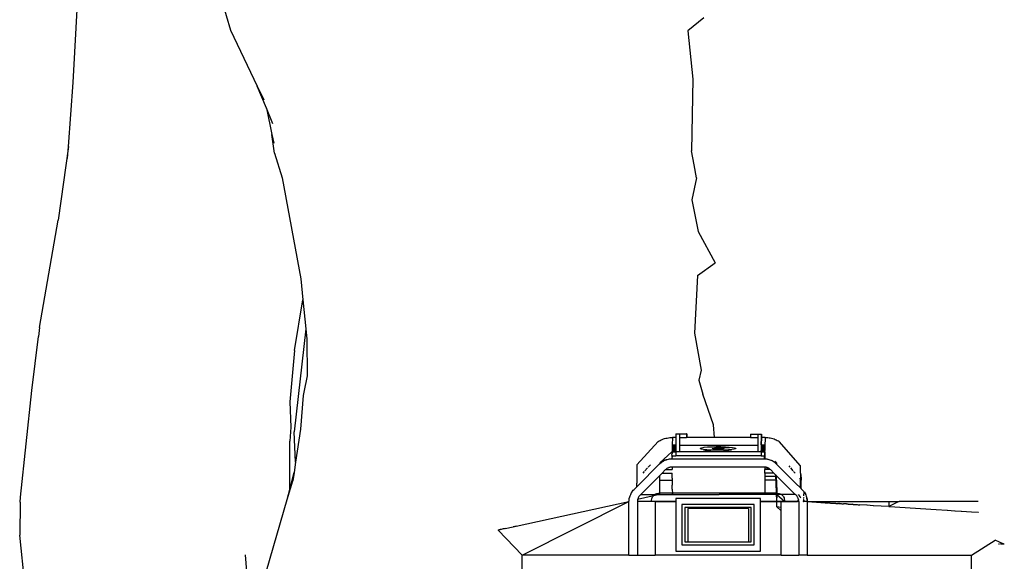
# Model space of a CAD drawing. Units: inches. Extents: x 145 to 512, y 103 to 278.
# Drawn here: x 435 to 447, y 158 to 165 of the extents above; entities that cross this region are included whole.
import ezdxf

# ---------------------------------------------------------------- set-up
doc = ezdxf.new("R2010")
doc.units = ezdxf.units.IN
doc.header["$MEASUREMENT"] = 0
doc.layers.add('Edges', color=7, linetype='Continuous')

# ---------------------------------------------------------------- blocks, each defined once
blk = doc.blocks.new('Photographic Studio With Camera fr')
at = {"layer": 'Edges'}
for p, q in [((-8.639, -3.066), (-8.584, -2.04)), ((-6.916, -2.121), (-6.816, -2.463)), ((-1.334, -2.319), (-1.521, -2.468)), ((-6.816, -2.463), (-6.507, -3.112)), ((-1.521, -2.468), (-1.461, -3.029)), ((-8.694, -3.807), (-8.639, -3.066)), ((-1.461, -3.029), (-1.479, -3.86)), ((-6.507, -3.112), (-6.432, -3.27)), ((-6.401, -3.366), (-6.507, -3.112)), ((-6.401, -3.366), (-6.336, -3.669)), ((-6.325, -3.548), (-6.401, -3.366)), ((-6.307, -3.888), (-6.336, -3.669)), ((-6.336, -3.669), (-6.314, -3.771)), ((-8.694, -3.807), (-8.814, -4.663)), ((-8.704, -3.946), (-8.694, -3.807)), ((-1.446, -4.023), (-1.479, -3.86)), ((-6.307, -3.888), (-6.219, -4.173)), ((-1.421, -4.172), (-1.446, -4.023)), ((-6.219, -4.173), (-6.004, -5.341)), ((-1.421, -4.172), (-1.474, -4.427)), ((-1.474, -4.427), (-1.4, -4.792)), ((-9.027, -5.907), (-8.814, -4.663)), ((-1.4, -4.792), (-1.202, -5.158)), ((-1.408, -5.303), (-1.202, -5.158)), ((-6.004, -5.341), (-5.979, -5.584)), ((-1.408, -5.303), (-1.442, -5.972)), ((-6.075, -6.171), (-5.979, -5.584)), ((-5.979, -5.584), (-5.944, -5.921)), ((-9.027, -5.907), (-9.041, -6.011)), ((-5.944, -5.921), (-6.079, -7.112)), ((-5.944, -5.921), (-5.931, -6.041)), ((-9.119, -6.633), (-9.041, -6.011)), ((-5.931, -6.041), (-5.928, -6.465)), ((-1.442, -5.972), (-1.366, -6.399)), ((-6.075, -6.171), (-6.128, -6.765)), ((-5.928, -6.465), (-5.968, -6.654)), ((-1.366, -6.399), (-1.392, -6.515)), ((-1.392, -6.515), (-1.348, -6.676)), ((-9.248, -7.87), (-9.119, -6.633)), ((-5.976, -6.691), (-6.007, -7.083)), ((-5.968, -6.654), (-5.976, -6.691)), ((-1.222, -7.034), (-1.348, -6.676)), ((-6.128, -6.765), (-6.116, -7.06)), ((-6.116, -7.06), (-6.128, -7.221)), ((-1.213, -7.179), (-1.222, -7.034)), ((-6.063, -7.465), (-6.079, -7.112)), ((-6.007, -7.083), (-6.063, -7.465)), ((-1.759, -7.185), (-1.744, -7.182)), ((-1.744, -7.182), (-1.729, -7.18)), ((-1.729, -7.18), (-1.698, -7.179)), ((-1.698, -7.179), (-1.701, -7.265)), ((-1.659, -7.179), (-1.698, -7.179)), ((-1.659, -7.138), (-1.659, -7.179)), ((-1.659, -7.138), (-1.618, -7.138)), ((-1.659, -7.179), (-1.659, -7.265)), ((-1.618, -7.138), (-1.618, -7.179)), ((-1.618, -7.138), (-1.535, -7.138)), ((-1.618, -7.179), (-1.615, -7.179)), ((-1.618, -7.179), (-1.618, -7.262)), ((-1.615, -7.179), (-1.615, -7.262)), ((-1.615, -7.179), (-1.535, -7.179)), ((-1.533, -7.138), (-1.535, -7.138)), ((-1.535, -7.138), (-1.535, -7.179)), ((-1.533, -7.179), (-1.535, -7.179)), ((-1.533, -7.138), (-1.533, -7.179)), ((-1.213, -7.179), (-1.533, -7.179)), ((-0.793, -7.179), (-1.213, -7.179)), ((-0.793, -7.139), (-0.793, -7.179)), ((-0.793, -7.139), (-0.711, -7.139)), ((-0.793, -7.179), (-0.793, -7.18)), ((-0.793, -7.18), (-0.711, -7.18)), ((-0.711, -7.139), (-0.711, -7.18)), ((-0.711, -7.139), (-0.669, -7.139)), ((-0.711, -7.18), (-0.711, -7.267)), ((-0.67, -7.266), (-0.667, -7.179)), ((-0.669, -7.179), (-0.67, -7.266)), ((-0.667, -7.139), (-0.669, -7.139)), ((-0.669, -7.139), (-0.669, -7.179)), ((-0.667, -7.179), (-0.669, -7.179)), ((-0.667, -7.179), (-0.667, -7.139)), ((-0.626, -7.179), (-0.667, -7.179)), ((-0.626, -7.179), (-0.595, -7.18)), ((-0.626, -7.179), (-0.626, -7.204)), ((-0.595, -7.18), (-0.58, -7.182)), ((-0.58, -7.182), (-0.565, -7.184)), ((-6.129, -7.781), (-6.128, -7.221)), ((-1.865, -7.226), (-2.112, -7.495)), ((-1.865, -7.226), (-1.854, -7.219)), ((-1.854, -7.219), (-1.842, -7.212)), ((-1.842, -7.212), (-1.829, -7.206)), ((-1.829, -7.206), (-1.816, -7.201)), ((-1.816, -7.201), (-1.803, -7.196)), ((-1.803, -7.196), (-1.789, -7.192)), ((-1.789, -7.192), (-1.774, -7.188)), ((-1.774, -7.188), (-1.759, -7.185)), ((-1.701, -7.265), (-1.701, -7.269)), ((-1.701, -7.265), (-1.699, -7.265)), ((-1.701, -7.269), (-1.701, -7.274)), ((-1.701, -7.269), (-1.699, -7.269)), ((-1.701, -7.274), (-1.701, -7.28)), ((-1.701, -7.274), (-1.699, -7.274)), ((-1.701, -7.28), (-1.701, -7.287)), ((-1.701, -7.28), (-1.699, -7.28)), ((-1.701, -7.287), (-1.701, -7.295)), ((-1.701, -7.287), (-1.699, -7.287)), ((-1.701, -7.295), (-1.701, -7.304)), ((-1.701, -7.295), (-1.699, -7.295)), ((-1.699, -7.265), (-1.699, -7.269)), ((-1.699, -7.269), (-1.697, -7.265)), ((-1.699, -7.265), (-1.697, -7.265)), ((-1.699, -7.269), (-1.699, -7.274)), ((-1.697, -7.274), (-1.699, -7.269)), ((-1.699, -7.269), (-1.694, -7.269)), ((-1.699, -7.274), (-1.697, -7.274)), ((-1.699, -7.28), (-1.699, -7.287)), ((-1.699, -7.287), (-1.697, -7.28)), ((-1.699, -7.28), (-1.697, -7.28)), ((-1.699, -7.287), (-1.699, -7.295)), ((-1.699, -7.287), (-1.694, -7.287)), ((-1.699, -7.295), (-1.699, -7.298)), ((-1.699, -7.295), (-1.693, -7.295)), ((-1.697, -7.265), (-1.694, -7.265)), ((-1.697, -7.274), (-1.694, -7.274)), ((-1.697, -7.28), (-1.694, -7.28)), ((-1.694, -7.265), (-1.694, -7.269)), ((-1.694, -7.265), (-1.659, -7.265)), ((-1.694, -7.269), (-1.694, -7.274)), ((-1.694, -7.269), (-1.659, -7.269)), ((-1.694, -7.274), (-1.659, -7.273)), ((-1.694, -7.28), (-1.694, -7.287)), ((-1.694, -7.28), (-1.659, -7.28)), ((-1.694, -7.287), (-1.693, -7.295)), ((-1.694, -7.287), (-1.659, -7.287)), ((-1.693, -7.295), (-1.693, -7.304)), ((-1.693, -7.295), (-1.66, -7.295)), ((-1.659, -7.287), (-1.66, -7.295)), ((-1.66, -7.295), (-1.66, -7.304)), ((-1.659, -7.265), (-1.659, -7.269)), ((-1.659, -7.269), (-1.659, -7.273)), ((-1.659, -7.273), (-1.659, -7.28)), ((-1.659, -7.28), (-1.659, -7.287)), ((-1.615, -7.262), (-1.618, -7.262)), ((-1.618, -7.262), (-1.618, -7.267)), ((-1.618, -7.267), (-1.615, -7.267)), ((-1.615, -7.267), (-1.618, -7.345)), ((-1.618, -7.267), (-1.618, -7.345)), ((-1.615, -7.262), (-1.615, -7.267)), ((-1.615, -7.267), (-0.711, -7.267)), ((-1.374, -7.302), (-1.359, -7.297)), ((-1.359, -7.297), (-1.33, -7.293)), ((-1.33, -7.293), (-1.291, -7.289)), ((-1.291, -7.289), (-1.244, -7.286)), ((-1.244, -7.286), (-1.191, -7.285)), ((-1.191, -7.285), (-1.137, -7.285)), ((-1.137, -7.285), (-1.086, -7.287)), ((-1.12, -7.296), (-1.118, -7.295)), ((-1.118, -7.297), (-1.12, -7.296)), ((-1.118, -7.295), (-1.114, -7.294)), ((-1.114, -7.298), (-1.118, -7.297)), ((-1.114, -7.294), (-1.108, -7.293)), ((-1.108, -7.293), (-1.099, -7.293)), ((-1.099, -7.293), (-1.089, -7.292)), ((-1.089, -7.292), (-1.079, -7.292)), ((-1.086, -7.287), (-1.04, -7.29)), ((-1.079, -7.292), (-1.068, -7.292)), ((-1.068, -7.292), (-1.058, -7.293)), ((-1.058, -7.293), (-1.05, -7.293)), ((-1.05, -7.293), (-1.043, -7.294)), ((-1.043, -7.294), (-1.039, -7.295)), ((-1.039, -7.297), (-1.043, -7.298)), ((-1.04, -7.29), (-1.003, -7.294)), ((-1.039, -7.295), (-1.037, -7.296)), ((-1.037, -7.296), (-1.039, -7.297)), ((-1.003, -7.294), (-0.978, -7.298)), ((-0.711, -7.267), (-0.711, -7.345)), ((-0.667, -7.267), (-0.67, -7.266)), ((-0.67, -7.266), (-0.67, -7.267)), ((-0.67, -7.267), (-0.667, -7.267)), ((-0.67, -7.267), (-0.67, -7.269)), ((-0.67, -7.269), (-0.67, -7.272)), ((-0.667, -7.269), (-0.67, -7.269)), ((-0.67, -7.272), (-0.67, -7.274)), ((-0.67, -7.274), (-0.67, -7.28)), ((-0.667, -7.274), (-0.67, -7.274)), ((-0.67, -7.28), (-0.67, -7.287)), ((-0.667, -7.28), (-0.67, -7.28)), ((-0.67, -7.287), (-0.67, -7.295)), ((-0.667, -7.287), (-0.67, -7.287)), ((-0.67, -7.295), (-0.67, -7.304)), ((-0.667, -7.295), (-0.67, -7.295)), ((-0.667, -7.28), (-0.668, -7.314)), ((-0.668, -7.304), (-0.667, -7.295)), ((-0.667, -7.267), (-0.667, -7.266)), ((-0.628, -7.266), (-0.667, -7.267)), ((-0.667, -7.269), (-0.667, -7.267)), ((-0.667, -7.267), (-0.667, -7.274)), ((-0.667, -7.274), (-0.667, -7.269)), ((-0.628, -7.269), (-0.667, -7.269)), ((-0.629, -7.274), (-0.667, -7.274)), ((-0.629, -7.28), (-0.667, -7.28)), ((-0.667, -7.287), (-0.667, -7.28)), ((-0.629, -7.287), (-0.667, -7.287)), ((-0.667, -7.295), (-0.667, -7.287)), ((-0.629, -7.295), (-0.667, -7.295)), ((-0.628, -7.269), (-0.629, -7.274)), ((-0.629, -7.274), (-0.629, -7.28)), ((-0.629, -7.28), (-0.629, -7.287)), ((-0.629, -7.287), (-0.629, -7.295)), ((-0.629, -7.295), (-0.629, -7.304)), ((-0.627, -7.262), (-0.628, -7.262)), ((-0.628, -7.266), (-0.627, -7.262)), ((-0.627, -7.267), (-0.628, -7.266)), ((-0.628, -7.266), (-0.628, -7.269)), ((-0.626, -7.204), (-0.627, -7.262)), ((-0.627, -7.262), (-0.627, -7.267)), ((-0.627, -7.267), (-0.627, -7.298)), ((-0.565, -7.184), (-0.551, -7.187)), ((-0.551, -7.187), (-0.536, -7.191)), ((-0.536, -7.191), (-0.522, -7.196)), ((-0.522, -7.196), (-0.509, -7.201)), ((-0.509, -7.201), (-0.496, -7.206)), ((-0.496, -7.206), (-0.484, -7.212)), ((-0.484, -7.212), (-0.472, -7.219)), ((-0.472, -7.219), (-0.461, -7.226)), ((-0.215, -7.508), (-0.461, -7.226)), ((-1.705, -7.344), (-1.845, -7.474)), ((-1.701, -7.345), (-1.705, -7.344)), ((-1.703, -7.366), (-1.705, -7.344)), ((-1.705, -7.384), (-1.703, -7.366)), ((-1.705, -7.384), (-1.705, -7.386)), ((-1.705, -7.386), (-1.705, -7.391)), ((-1.705, -7.391), (-1.704, -7.391)), ((-1.705, -7.391), (-1.703, -7.404)), ((-1.703, -7.407), (-1.705, -7.413)), ((-1.704, -7.391), (-1.701, -7.391)), ((-1.704, -7.391), (-1.703, -7.404)), ((-1.701, -7.345), (-1.703, -7.366)), ((-1.703, -7.404), (-1.701, -7.391)), ((-1.703, -7.404), (-1.703, -7.407)), ((-1.701, -7.304), (-1.701, -7.313)), ((-1.701, -7.304), (-1.699, -7.304)), ((-1.701, -7.313), (-1.701, -7.324)), ((-1.701, -7.313), (-1.699, -7.313)), ((-1.701, -7.324), (-1.699, -7.324)), ((-1.701, -7.324), (-1.701, -7.345)), ((-1.701, -7.345), (-1.699, -7.345)), ((-1.701, -7.391), (-1.66, -7.391)), ((-1.699, -7.298), (-1.699, -7.304)), ((-1.699, -7.304), (-1.699, -7.313)), ((-1.697, -7.313), (-1.699, -7.304)), ((-1.699, -7.304), (-1.693, -7.304)), ((-1.699, -7.313), (-1.697, -7.313)), ((-1.699, -7.324), (-1.699, -7.345)), ((-1.699, -7.324), (-1.697, -7.324)), ((-1.699, -7.345), (-1.697, -7.345)), ((-1.697, -7.313), (-1.693, -7.313)), ((-1.697, -7.345), (-1.697, -7.324)), ((-1.697, -7.324), (-1.692, -7.324)), ((-1.697, -7.345), (-1.692, -7.344)), ((-1.693, -7.304), (-1.693, -7.313)), ((-1.693, -7.304), (-1.66, -7.304)), ((-1.693, -7.313), (-1.66, -7.313)), ((-1.692, -7.324), (-1.692, -7.33)), ((-1.692, -7.324), (-1.66, -7.324)), ((-1.692, -7.33), (-1.692, -7.344)), ((-1.692, -7.33), (-1.66, -7.33)), ((-1.692, -7.344), (-1.66, -7.344)), ((-1.692, -7.344), (-1.66, -7.345)), ((-1.661, -7.344), (-1.66, -7.345)), ((-1.66, -7.304), (-1.66, -7.313)), ((-1.66, -7.313), (-1.66, -7.324)), ((-1.66, -7.324), (-1.66, -7.33)), ((-1.66, -7.33), (-1.66, -7.344)), ((-1.66, -7.344), (-1.66, -7.345)), ((-1.618, -7.345), (-1.66, -7.345)), ((-1.66, -7.345), (-1.66, -7.391)), ((-0.67, -7.391), (-1.66, -7.391)), ((-0.711, -7.345), (-1.618, -7.345)), ((-1.376, -7.308), (-1.374, -7.302)), ((-1.364, -7.313), (-1.376, -7.308)), ((-1.338, -7.318), (-1.364, -7.313)), ((-1.301, -7.321), (-1.338, -7.318)), ((-1.337, -7.335), (-1.335, -7.334)), ((-1.335, -7.336), (-1.337, -7.335)), ((-1.335, -7.334), (-1.331, -7.333)), ((-1.331, -7.337), (-1.335, -7.336)), ((-1.331, -7.333), (-1.325, -7.332)), ((-1.324, -7.338), (-1.331, -7.337)), ((-1.325, -7.332), (-1.317, -7.331)), ((-1.316, -7.339), (-1.324, -7.338)), ((-1.317, -7.331), (-1.307, -7.331)), ((-1.306, -7.339), (-1.316, -7.339)), ((-1.307, -7.331), (-1.296, -7.331)), ((-1.295, -7.339), (-1.306, -7.339)), ((-1.256, -7.324), (-1.301, -7.321)), ((-1.296, -7.331), (-1.285, -7.331)), ((-1.285, -7.339), (-1.295, -7.339)), ((-1.285, -7.331), (-1.275, -7.331)), ((-1.275, -7.339), (-1.285, -7.339)), ((-1.275, -7.331), (-1.267, -7.332)), ((-1.266, -7.338), (-1.275, -7.339)), ((-1.267, -7.332), (-1.26, -7.333)), ((-1.26, -7.337), (-1.266, -7.338)), ((-1.26, -7.333), (-1.256, -7.334)), ((-1.256, -7.336), (-1.26, -7.337)), ((-1.204, -7.326), (-1.256, -7.324)), ((-1.256, -7.334), (-1.254, -7.335)), ((-1.254, -7.335), (-1.256, -7.336)), ((-1.238, -7.305), (-1.233, -7.303)), ((-1.238, -7.306), (-1.238, -7.305)), ((-1.234, -7.308), (-1.238, -7.306)), ((-1.226, -7.309), (-1.234, -7.308)), ((-1.233, -7.303), (-1.225, -7.302)), ((-1.214, -7.311), (-1.226, -7.309)), ((-1.225, -7.302), (-1.213, -7.3)), ((-1.204, -7.311), (-1.214, -7.311)), ((-1.213, -7.3), (-1.205, -7.3)), ((-1.205, -7.3), (-1.199, -7.299)), ((-1.205, -7.304), (-1.205, -7.3)), ((-1.204, -7.311), (-1.205, -7.304)), ((-1.2, -7.312), (-1.204, -7.311)), ((-1.15, -7.326), (-1.204, -7.326)), ((-1.203, -7.337), (-1.203, -7.341)), ((-1.184, -7.312), (-1.2, -7.312)), ((-1.199, -7.299), (-1.183, -7.299)), ((-1.167, -7.312), (-1.184, -7.312)), ((-1.183, -7.299), (-1.166, -7.299)), ((-1.151, -7.312), (-1.167, -7.312)), ((-1.166, -7.299), (-1.149, -7.299)), ((-1.135, -7.311), (-1.151, -7.312)), ((-1.098, -7.325), (-1.15, -7.326)), ((-1.149, -7.299), (-1.138, -7.3)), ((-1.138, -7.3), (-1.134, -7.3)), ((-1.122, -7.31), (-1.135, -7.311)), ((-1.134, -7.3), (-1.121, -7.301)), ((-1.112, -7.309), (-1.122, -7.31)), ((-1.121, -7.301), (-1.111, -7.302)), ((-1.107, -7.299), (-1.114, -7.298)), ((-1.105, -7.307), (-1.112, -7.309)), ((-1.111, -7.302), (-1.105, -7.304)), ((-1.099, -7.3), (-1.107, -7.299)), ((-1.105, -7.304), (-1.103, -7.306)), ((-1.103, -7.306), (-1.105, -7.307)), ((-1.1, -7.335), (-1.098, -7.334)), ((-1.098, -7.336), (-1.1, -7.335)), ((-1.089, -7.3), (-1.099, -7.3)), ((-1.051, -7.322), (-1.098, -7.325)), ((-1.098, -7.334), (-1.094, -7.333)), ((-1.094, -7.337), (-1.098, -7.336)), ((-1.094, -7.333), (-1.088, -7.332)), ((-1.088, -7.338), (-1.094, -7.337)), ((-1.078, -7.3), (-1.089, -7.3)), ((-1.088, -7.332), (-1.079, -7.332)), ((-1.079, -7.339), (-1.088, -7.338)), ((-1.079, -7.332), (-1.069, -7.331)), ((-1.069, -7.339), (-1.079, -7.339)), ((-1.067, -7.3), (-1.078, -7.3)), ((-1.069, -7.331), (-1.058, -7.331)), ((-1.059, -7.339), (-1.069, -7.339)), ((-1.057, -7.3), (-1.067, -7.3)), ((-1.048, -7.339), (-1.059, -7.339)), ((-1.058, -7.331), (-1.048, -7.331)), ((-1.049, -7.299), (-1.057, -7.3)), ((-1.011, -7.319), (-1.051, -7.322)), ((-1.043, -7.298), (-1.049, -7.299)), ((-1.048, -7.331), (-1.038, -7.332)), ((-1.038, -7.339), (-1.048, -7.339)), ((-1.038, -7.332), (-1.029, -7.332)), ((-1.03, -7.338), (-1.038, -7.339)), ((-1.023, -7.337), (-1.03, -7.338)), ((-1.029, -7.332), (-1.023, -7.333)), ((-1.023, -7.333), (-1.019, -7.334)), ((-1.019, -7.336), (-1.023, -7.337)), ((-1.019, -7.334), (-1.017, -7.335)), ((-1.017, -7.335), (-1.019, -7.336)), ((-0.983, -7.314), (-1.011, -7.319)), ((-0.967, -7.309), (-0.983, -7.314)), ((-0.978, -7.298), (-0.966, -7.303)), ((-0.966, -7.303), (-0.967, -7.309)), ((-0.67, -7.345), (-0.711, -7.345)), ((-0.67, -7.304), (-0.67, -7.314)), ((-0.668, -7.304), (-0.67, -7.304)), ((-0.67, -7.314), (-0.669, -7.324)), ((-0.669, -7.314), (-0.67, -7.314)), ((-0.67, -7.33), (-0.669, -7.324)), ((-0.67, -7.33), (-0.667, -7.33)), ((-0.67, -7.344), (-0.67, -7.33)), ((-0.67, -7.344), (-0.67, -7.345)), ((-0.668, -7.345), (-0.67, -7.344)), ((-0.67, -7.345), (-0.67, -7.391)), ((-0.668, -7.345), (-0.67, -7.345)), ((-0.67, -7.391), (-0.633, -7.391)), ((-0.669, -7.314), (-0.668, -7.304)), ((-0.667, -7.314), (-0.669, -7.314)), ((-0.667, -7.324), (-0.669, -7.324)), ((-0.667, -7.314), (-0.668, -7.304)), ((-0.629, -7.304), (-0.668, -7.304)), ((-0.668, -7.324), (-0.668, -7.345)), ((-0.667, -7.344), (-0.668, -7.345)), ((-0.629, -7.314), (-0.667, -7.314)), ((-0.667, -7.33), (-0.667, -7.324)), ((-0.629, -7.324), (-0.667, -7.324)), ((-0.667, -7.344), (-0.667, -7.33)), ((-0.667, -7.33), (-0.632, -7.33)), ((-0.667, -7.344), (-0.633, -7.344)), ((-0.633, -7.345), (-0.667, -7.344)), ((-0.633, -7.344), (-0.629, -7.345)), ((-0.629, -7.345), (-0.633, -7.391)), ((-0.633, -7.345), (-0.629, -7.345)), ((-0.633, -7.42), (-0.633, -7.391)), ((-0.632, -7.33), (-0.628, -7.329)), ((-0.629, -7.304), (-0.627, -7.298)), ((-0.629, -7.304), (-0.629, -7.314)), ((-0.629, -7.314), (-0.629, -7.324)), ((-0.629, -7.324), (-0.628, -7.329)), ((-0.629, -7.344), (-0.628, -7.329)), ((-0.629, -7.345), (-0.629, -7.344)), ((-0.629, -7.345), (-0.627, -7.344)), ((-0.629, -7.344), (-0.627, -7.345)), ((-0.628, -7.42), (-0.629, -7.345)), ((-0.629, -7.345), (-0.627, -7.345)), ((-0.628, -7.329), (-0.627, -7.33)), ((-0.627, -7.345), (-0.628, -7.42)), ((-6.063, -7.465), (-6.081, -7.585)), ((-2.112, -7.495), (-2.112, -7.515)), ((-2.112, -7.515), (-2.112, -7.591)), ((-1.848, -7.484), (-2.104, -7.741)), ((-1.953, -7.495), (-1.979, -7.523)), ((-1.848, -7.484), (-1.828, -7.467)), ((-1.828, -7.467), (-1.817, -7.46)), ((-1.817, -7.46), (-1.815, -7.458)), ((-1.815, -7.458), (-1.806, -7.453)), ((-1.815, -7.454), (-1.815, -7.458)), ((-1.806, -7.453), (-1.804, -7.452)), ((-1.804, -7.445), (-1.804, -7.452)), ((-1.804, -7.452), (-1.795, -7.447)), ((-1.795, -7.447), (-1.793, -7.446)), ((-1.793, -7.439), (-1.793, -7.446)), ((-1.793, -7.446), (-1.783, -7.441)), ((-1.783, -7.441), (-1.781, -7.441)), ((-1.781, -7.434), (-1.781, -7.441)), ((-1.781, -7.441), (-1.771, -7.437)), ((-1.771, -7.437), (-1.769, -7.436)), ((-1.769, -7.43), (-1.769, -7.436)), ((-1.769, -7.436), (-1.758, -7.433)), ((-1.758, -7.433), (-1.746, -7.43)), ((-1.746, -7.43), (-1.733, -7.428)), ((-1.733, -7.428), (-1.707, -7.426)), ((-1.726, -7.524), (-1.733, -7.526)), ((-1.721, -7.524), (-1.726, -7.524)), ((-1.703, -7.522), (-1.721, -7.524)), ((-1.705, -7.42), (-1.707, -7.426)), ((-1.707, -7.426), (-0.634, -7.426)), ((-1.705, -7.413), (-1.705, -7.415)), ((-1.705, -7.415), (-1.705, -7.418)), ((-1.705, -7.418), (-1.705, -7.42)), ((-1.7, -7.522), (-1.703, -7.522)), ((-1.7, -7.522), (-1.7, -7.55)), ((-0.638, -7.522), (-1.7, -7.522)), ((-0.628, -7.523), (-0.638, -7.522)), ((-0.634, -7.426), (-0.633, -7.42)), ((-0.633, -7.426), (-0.634, -7.426)), ((-0.633, -7.426), (-0.633, -7.42)), ((-0.633, -7.426), (-0.627, -7.427)), ((-0.627, -7.427), (-0.628, -7.42)), ((-0.628, -7.523), (-0.628, -7.55)), ((-0.62, -7.524), (-0.628, -7.523)), ((-0.627, -7.427), (-0.609, -7.428)), ((-0.615, -7.524), (-0.62, -7.524)), ((-0.608, -7.526), (-0.615, -7.524)), ((-0.609, -7.428), (-0.607, -7.428)), ((-0.607, -7.428), (-0.596, -7.43)), ((-0.596, -7.43), (-0.594, -7.43)), ((-0.594, -7.43), (-0.583, -7.433)), ((-0.583, -7.433), (-0.581, -7.433)), ((-0.581, -7.433), (-0.571, -7.437)), ((-0.571, -7.437), (-0.569, -7.437)), ((-0.569, -7.437), (-0.558, -7.441)), ((-0.558, -7.441), (-0.556, -7.441)), ((-0.556, -7.441), (-0.547, -7.447)), ((-0.547, -7.447), (-0.545, -7.447)), ((-0.545, -7.447), (-0.535, -7.453)), ((-0.535, -7.453), (-0.533, -7.453)), ((-0.533, -7.453), (-0.524, -7.46)), ((-0.524, -7.46), (-0.522, -7.46)), ((-0.522, -7.46), (-0.513, -7.467)), ((-0.513, -7.467), (-0.511, -7.467)), ((-0.492, -7.474), (-0.511, -7.458)), ((-0.511, -7.467), (-0.506, -7.475)), ((-0.511, -7.467), (-0.511, -7.469)), ((-0.506, -7.475), (-0.492, -7.487)), ((-0.492, -7.474), (-0.505, -7.474)), ((-0.492, -7.474), (-0.492, -7.487)), ((-0.492, -7.487), (-0.268, -7.712)), ((-0.352, -7.508), (-0.339, -7.523)), ((-0.216, -7.591), (-0.215, -7.508)), ((-6.129, -7.781), (-6.081, -7.585)), ((-6.081, -7.585), (-6.095, -7.681)), ((-2.112, -7.591), (-2.112, -7.707)), ((-1.846, -7.618), (-2.066, -7.839)), ((-2.025, -7.573), (-2.041, -7.591)), ((-1.986, -7.531), (-2.017, -7.564)), ((-1.818, -7.591), (-1.846, -7.618)), ((-1.845, -7.674), (-1.846, -7.618)), ((-1.781, -7.555), (-1.818, -7.591)), ((-1.818, -7.591), (-1.7, -7.591)), ((-1.776, -7.55), (-1.781, -7.555)), ((-1.767, -7.543), (-1.776, -7.55)), ((-1.776, -7.55), (-1.7, -7.55)), ((-1.763, -7.54), (-1.767, -7.543)), ((-1.757, -7.536), (-1.763, -7.54)), ((-1.751, -7.533), (-1.757, -7.536)), ((-1.745, -7.53), (-1.751, -7.533)), ((-1.739, -7.528), (-1.745, -7.53)), ((-1.733, -7.526), (-1.739, -7.528)), ((-1.7, -7.652), (-1.7, -7.591)), ((-0.583, -7.536), (-0.628, -7.55)), ((-0.565, -7.55), (-0.628, -7.55)), ((-0.628, -7.591), (-0.628, -7.55)), ((-0.628, -7.591), (-0.628, -7.632)), ((-0.523, -7.591), (-0.628, -7.591)), ((-0.628, -7.632), (-0.628, -7.674)), ((-0.492, -7.632), (-0.628, -7.632)), ((-0.602, -7.528), (-0.608, -7.526)), ((-0.595, -7.53), (-0.602, -7.528)), ((-0.589, -7.533), (-0.595, -7.53)), ((-0.583, -7.536), (-0.589, -7.533)), ((-0.577, -7.54), (-0.583, -7.536)), ((-0.573, -7.543), (-0.577, -7.54)), ((-0.565, -7.55), (-0.573, -7.543)), ((-0.56, -7.555), (-0.565, -7.55)), ((-0.523, -7.591), (-0.56, -7.555)), ((-0.492, -7.623), (-0.523, -7.591)), ((-0.506, -7.608), (-0.494, -7.921)), ((-0.492, -7.632), (-0.492, -7.623)), ((-0.276, -7.839), (-0.492, -7.623)), ((-0.492, -7.674), (-0.492, -7.632)), ((-0.332, -7.531), (-0.303, -7.564)), ((-0.295, -7.573), (-0.279, -7.591)), ((-0.216, -7.591), (-0.208, -7.65)), ((-0.216, -7.591), (-0.215, -7.664)), ((-6.159, -7.899), (-6.095, -7.681)), ((-2.112, -7.749), (-2.143, -7.78)), ((-2.112, -7.749), (-2.112, -7.707)), ((-2.104, -7.741), (-2.112, -7.749)), ((-1.846, -7.839), (-1.845, -7.674)), ((-1.845, -7.674), (-1.7, -7.674)), ((-1.7, -7.652), (-1.7, -7.674)), ((-1.7, -7.674), (-1.7, -7.68)), ((-1.7, -7.68), (-1.7, -7.733)), ((-1.7, -7.777), (-1.7, -7.733)), ((-0.628, -7.674), (-0.628, -7.839)), ((-0.492, -7.674), (-0.628, -7.674)), ((-0.492, -7.674), (-0.491, -7.839)), ((-0.268, -7.712), (-0.215, -7.764)), ((-0.226, -7.652), (-0.215, -7.664)), ((-0.215, -7.664), (-0.207, -7.674)), ((-0.215, -7.756), (-0.215, -7.664)), ((-0.208, -7.65), (-0.207, -7.674)), ((-0.207, -7.772), (-0.207, -7.674)), ((-6.159, -7.899), (-6.129, -7.781)), ((-2.191, -7.857), (-2.195, -7.869)), ((-2.186, -7.845), (-2.191, -7.857)), ((-2.181, -7.833), (-2.186, -7.845)), ((-2.175, -7.821), (-2.181, -7.833)), ((-2.168, -7.81), (-2.175, -7.821)), ((-2.16, -7.8), (-2.168, -7.81)), ((-2.16, -7.8), (-2.152, -7.79)), ((-2.152, -7.79), (-2.143, -7.78)), ((-1.848, -7.839), (-2.103, -7.899)), ((-2.087, -7.864), (-2.091, -7.87)), ((-2.084, -7.859), (-2.087, -7.864)), ((-2.079, -7.853), (-2.084, -7.859)), ((-2.073, -7.847), (-2.079, -7.853)), ((-2.066, -7.839), (-2.073, -7.847)), ((-2.066, -7.839), (-1.848, -7.839)), ((-1.933, -7.876), (-1.929, -7.866)), ((-1.929, -7.866), (-1.923, -7.857)), ((-1.923, -7.857), (-1.916, -7.849)), ((-1.916, -7.849), (-1.907, -7.842)), ((-1.907, -7.842), (-1.898, -7.836)), ((-1.898, -7.836), (-1.889, -7.831)), ((-1.889, -7.831), (-1.879, -7.828)), ((-1.879, -7.828), (-1.857, -7.825)), ((-0.483, -7.825), (-1.857, -7.825)), ((-1.846, -7.839), (-1.848, -7.839)), ((-1.846, -7.839), (-1.7, -7.839)), ((-1.7, -7.777), (-1.7, -7.795)), ((-1.7, -7.795), (-1.699, -7.811)), ((-1.7, -7.839), (-1.699, -7.832)), ((-1.7, -7.839), (-1.699, -7.839)), ((-1.699, -7.811), (-1.699, -7.823)), ((-1.699, -7.823), (-1.699, -7.832)), ((-1.699, -7.832), (-1.699, -7.839)), ((-1.699, -7.839), (-1.157, -7.839)), ((-0.628, -7.839), (-1.157, -7.839)), ((-0.628, -7.839), (-0.627, -7.839)), ((-0.491, -7.839), (-0.627, -7.839)), ((-0.492, -7.839), (-0.492, -7.921)), ((-0.491, -7.839), (-0.492, -7.921)), ((-0.276, -7.839), (-0.491, -7.839)), ((-0.491, -7.839), (-0.396, -7.921)), ((-0.483, -7.825), (-0.461, -7.828)), ((-0.461, -7.828), (-0.451, -7.831)), ((-0.451, -7.831), (-0.441, -7.836)), ((-0.441, -7.836), (-0.432, -7.842)), ((-0.432, -7.842), (-0.424, -7.849)), ((-0.424, -7.849), (-0.417, -7.857)), ((-0.417, -7.857), (-0.411, -7.866)), ((-0.411, -7.866), (-0.406, -7.876)), ((-0.267, -7.846), (-0.276, -7.839)), ((-0.267, -7.847), (-0.267, -7.846)), ((-0.256, -7.86), (-0.267, -7.847)), ((-0.253, -7.864), (-0.256, -7.86)), ((-0.25, -7.87), (-0.253, -7.864)), ((-0.241, -7.841), (-0.225, -7.863)), ((-0.225, -7.863), (-0.228, -7.869)), ((-0.225, -7.863), (-0.215, -7.877)), ((-0.215, -7.756), (-0.215, -7.764)), ((-0.215, -7.764), (-0.207, -7.772)), ((-0.207, -7.772), (-0.181, -7.8)), ((-0.181, -7.8), (-0.179, -7.8)), ((-0.181, -7.8), (-0.166, -7.828)), ((-0.179, -7.8), (-0.173, -7.81)), ((-0.175, -7.855), (-0.173, -7.81)), ((-0.173, -7.81), (-0.171, -7.81)), ((-0.171, -7.81), (-0.166, -7.821)), ((-0.166, -7.821), (-0.164, -7.821)), ((-0.16, -7.833), (-0.166, -7.821)), ((-0.166, -7.828), (-0.155, -7.845)), ((-0.164, -7.821), (-0.158, -7.833)), ((-0.16, -7.833), (-0.155, -7.845)), ((-0.158, -7.833), (-0.153, -7.845)), ((-0.155, -7.845), (-0.15, -7.857)), ((-0.153, -7.845), (-0.148, -7.857)), ((-0.15, -7.857), (-0.147, -7.869)), ((-0.148, -7.857), (-0.145, -7.869)), ((-9.253, -7.929), (-9.258, -8.312)), ((-9.253, -7.929), (-9.248, -7.87)), ((-6.399, -8.723), (-6.159, -7.899)), ((-3.507, -8.205), (-2.202, -7.921)), ((-3.437, -8.54), (-2.202, -7.922)), ((-2.202, -7.921), (-2.201, -7.908)), ((-2.202, -7.922), (-2.202, -7.921)), ((-2.202, -8.54), (-2.202, -7.922)), ((-2.201, -7.908), (-2.2, -7.895)), ((-2.2, -7.895), (-2.198, -7.882)), ((-2.195, -7.869), (-2.198, -7.882)), ((-2.104, -7.914), (-2.105, -7.921)), ((-2.104, -7.921), (-2.105, -7.921)), ((-2.105, -7.921), (-2.105, -8.54)), ((-1.783, -7.921), (-2.105, -7.921)), ((-2.103, -7.901), (-2.104, -7.907)), ((-2.104, -7.907), (-2.104, -7.914)), ((-2.104, -7.914), (-2.104, -7.921)), ((-1.898, -7.921), (-2.104, -7.921)), ((-2.101, -7.894), (-2.103, -7.899)), ((-2.103, -7.899), (-2.103, -7.901)), ((-2.099, -7.888), (-2.101, -7.894)), ((-2.097, -7.882), (-2.099, -7.888)), ((-2.094, -7.876), (-2.097, -7.882)), ((-2.091, -7.87), (-2.094, -7.876)), ((-1.94, -7.907), (-1.937, -7.886)), ((-1.94, -7.921), (-1.94, -7.907)), ((-1.937, -7.886), (-1.933, -7.876)), ((-1.898, -7.921), (-1.661, -7.921)), ((-1.898, -7.921), (-1.898, -8.54)), ((-1.661, -7.921), (-1.783, -7.921)), ((-0.679, -7.884), (-1.661, -7.884)), ((-1.661, -7.884), (-1.661, -7.921)), ((-1.661, -7.921), (-1.661, -8.495)), ((-0.751, -7.955), (-1.59, -7.955)), ((-1.59, -7.955), (-1.59, -8.423)), ((-0.751, -8.423), (-0.751, -7.955)), ((-0.679, -7.921), (-0.679, -7.884)), ((-0.679, -7.921), (-0.494, -7.921)), ((-0.679, -8.495), (-0.679, -7.921)), ((-0.236, -7.921), (-0.679, -7.921)), ((-0.494, -7.921), (-0.492, -7.921)), ((-0.494, -7.921), (-0.493, -7.948)), ((-0.494, -7.921), (-0.492, -7.921)), ((-0.492, -7.921), (-0.493, -7.948)), ((-0.492, -7.948), (-0.493, -7.948)), ((-0.493, -7.948), (-0.492, -7.979)), ((-0.492, -7.921), (-0.441, -7.921)), ((-0.492, -7.979), (-0.441, -8.03)), ((-0.492, -7.979), (-0.441, -7.987)), ((-0.441, -7.987), (-0.441, -7.921)), ((-0.441, -7.921), (-0.396, -7.921)), ((-0.406, -7.876), (-0.403, -7.886)), ((-0.403, -7.886), (-0.4, -7.907)), ((-0.4, -7.921), (-0.4, -7.907)), ((-0.396, -7.921), (-0.251, -7.921)), ((-0.24, -7.894), (-0.251, -7.921)), ((-0.236, -7.921), (-0.251, -7.921)), ((-0.247, -7.876), (-0.25, -7.87)), ((-0.244, -7.882), (-0.247, -7.876)), ((-0.241, -7.888), (-0.244, -7.882)), ((-0.24, -7.894), (-0.241, -7.888)), ((-0.238, -7.901), (-0.24, -7.894)), ((-0.237, -7.906), (-0.238, -7.901)), ((-0.236, -7.917), (-0.237, -7.906)), ((-0.236, -7.921), (-0.236, -7.917)), ((-0.236, -7.921), (-0.236, -7.924)), ((-0.236, -7.924), (-0.236, -8.54)), ((-0.185, -7.918), (-0.185, -7.921)), ((-0.185, -7.921), (-0.179, -7.921)), ((-0.138, -7.921), (-0.185, -7.921)), ((-0.177, -7.879), (-0.182, -7.874)), ((-0.178, -7.899), (-0.179, -7.898)), ((-0.179, -7.921), (-0.178, -7.901)), ((-0.168, -7.921), (-0.179, -7.921)), ((-0.178, -7.901), (-0.178, -7.899)), ((-0.168, -7.921), (-0.178, -7.901)), ((-0.177, -7.879), (-0.176, -7.873)), ((-0.174, -7.882), (-0.177, -7.879)), ((-0.177, -7.882), (-0.177, -7.879)), ((-0.14, -7.921), (-0.168, -7.921)), ((-0.147, -7.869), (-0.144, -7.882)), ((-0.147, -7.869), (-0.146, -7.882)), ((-0.146, -7.882), (-0.14, -7.918)), ((-0.145, -7.869), (-0.142, -7.882)), ((-0.144, -7.882), (-0.141, -7.895)), ((-0.142, -7.882), (-0.139, -7.895)), ((-0.141, -7.895), (-0.14, -7.918)), ((-0.14, -7.921), (-0.14, -7.918)), ((-0.14, -7.923), (-0.138, -7.921)), ((-0.14, -7.921), (-0.138, -7.921)), ((-0.14, -7.923), (-0.14, -7.921)), ((-0.14, -7.921), (-0.138, -7.921)), ((-0.14, -7.923), (-0.14, -8.54)), ((-0.139, -7.895), (-0.138, -7.921)), ((-0.138, -7.921), (-0.133, -7.921)), ((-0.138, -7.921), (-0.138, -7.994)), ((-0.133, -7.921), (0.069, -7.934)), ((-0.133, -7.921), (0.806, -7.921)), ((0.07, -7.934), (0.069, -7.934)), ((0.07, -7.934), (0.073, -7.934)), ((0.073, -7.934), (0.074, -7.934)), ((0.074, -7.934), (0.085, -7.935)), ((0.085, -7.935), (0.086, -7.935)), ((0.086, -7.935), (0.105, -7.936)), ((0.105, -7.936), (0.106, -7.936)), ((0.111, -7.936), (0.106, -7.936)), ((0.111, -7.936), (0.113, -7.936)), ((0.112, -7.936), (0.111, -7.936)), ((0.112, -7.936), (0.114, -7.937)), ((0.113, -7.936), (0.114, -7.937)), ((0.114, -7.937), (0.116, -7.937)), ((0.116, -7.937), (0.121, -7.937)), ((0.121, -7.937), (0.123, -7.937)), ((0.123, -7.937), (0.131, -7.938)), ((0.131, -7.938), (0.132, -7.938)), ((0.132, -7.938), (0.134, -7.938)), ((0.134, -7.938), (0.136, -7.938)), ((0.136, -7.938), (0.151, -7.939)), ((0.151, -7.939), (0.153, -7.939)), ((0.153, -7.939), (0.161, -7.939)), ((0.161, -7.939), (0.162, -7.94)), ((0.162, -7.94), (0.171, -7.94)), ((0.171, -7.94), (0.173, -7.94)), ((0.173, -7.94), (0.184, -7.941)), ((0.184, -7.941), (0.192, -7.941)), ((0.192, -7.941), (0.194, -7.942)), ((0.194, -7.942), (0.214, -7.943)), ((0.214, -7.943), (0.216, -7.943)), ((0.224, -7.943), (0.216, -7.943)), ((0.224, -7.943), (0.226, -7.944)), ((0.226, -7.944), (0.234, -7.944)), ((0.235, -7.944), (0.234, -7.944)), ((0.235, -7.944), (0.251, -7.945)), ((0.251, -7.945), (0.252, -7.945)), ((0.252, -7.945), (0.254, -7.945)), ((0.254, -7.945), (0.256, -7.945)), ((0.256, -7.945), (0.264, -7.946)), ((0.265, -7.946), (0.264, -7.946)), ((0.265, -7.946), (0.272, -7.946)), ((0.272, -7.946), (0.275, -7.947)), ((0.272, -7.946), (0.274, -7.947)), ((0.274, -7.947), (0.276, -7.947)), ((0.276, -7.947), (0.28, -7.947)), ((0.28, -7.947), (0.282, -7.947)), ((0.3, -7.948), (0.282, -7.947)), ((0.301, -7.948), (0.3, -7.948)), ((0.312, -7.949), (0.301, -7.948)), ((0.313, -7.949), (0.312, -7.949)), ((0.317, -7.949), (0.313, -7.949)), ((0.317, -7.949), (0.318, -7.949)), ((0.318, -7.949), (0.321, -7.95)), ((0.338, -7.951), (0.321, -7.95)), ((0.338, -7.951), (0.344, -7.951)), ((0.344, -7.951), (0.354, -7.952)), ((0.354, -7.952), (0.356, -7.952)), ((0.356, -7.952), (0.367, -7.952)), ((0.367, -7.952), (0.373, -7.953)), ((0.373, -7.953), (0.381, -7.953)), ((0.391, -7.954), (0.381, -7.953)), ((0.394, -7.954), (0.391, -7.954)), ((0.394, -7.954), (0.395, -7.954)), ((0.395, -7.954), (0.397, -7.954)), ((0.397, -7.954), (0.413, -7.955)), ((0.413, -7.955), (0.416, -7.956)), ((0.416, -7.956), (0.417, -7.956)), ((0.417, -7.956), (0.419, -7.956)), ((0.419, -7.956), (0.428, -7.956)), ((0.428, -7.956), (0.438, -7.957)), ((0.438, -7.957), (0.442, -7.957)), ((0.442, -7.957), (0.454, -7.958)), ((0.454, -7.958), (0.457, -7.958)), ((0.457, -7.958), (0.462, -7.958)), ((0.462, -7.958), (0.466, -7.959)), ((0.466, -7.959), (0.473, -7.959)), ((0.554, -7.964), (0.473, -7.959)), ((0.557, -7.964), (0.554, -7.964)), ((0.626, -7.969), (0.557, -7.964)), ((0.629, -7.969), (0.626, -7.969)), ((0.806, -7.98), (0.629, -7.969)), ((0.806, -7.921), (0.806, -7.98)), ((0.806, -7.921), (0.902, -7.921)), ((0.902, -7.933), (0.806, -7.98)), ((0.806, -7.98), (0.814, -7.98)), ((0.814, -7.98), (1.356, -8.014)), ((0.902, -7.933), (0.902, -7.921)), ((0.926, -7.921), (0.902, -7.933)), ((0.902, -7.921), (0.926, -7.921)), ((1.842, -7.921), (0.926, -7.921)), ((-1.556, -7.989), (-1.556, -8.389)), ((-0.785, -7.989), (-1.556, -7.989)), ((-1.555, -7.989), (-1.555, -8.389)), ((-0.819, -8.003), (-1.52, -8.003)), ((-1.52, -8.003), (-1.52, -8.389)), ((-0.819, -8.003), (-0.819, -8.389)), ((-0.785, -8.389), (-0.785, -7.989)), ((-0.441, -8.03), (-0.441, -7.987)), ((-0.441, -8.54), (-0.441, -8.03)), ((-0.138, -7.994), (-0.137, -7.995)), ((-0.138, -7.994), (-0.138, -8.187)), ((1.356, -8.014), (1.357, -8.014)), ((1.357, -8.014), (1.484, -8.022)), ((1.484, -8.022), (1.485, -8.022)), ((1.485, -8.022), (1.573, -8.028)), ((1.573, -8.028), (1.575, -8.028)), ((1.575, -8.028), (1.645, -8.032)), ((1.645, -8.032), (1.648, -8.032)), ((1.648, -8.032), (1.766, -8.04)), ((1.766, -8.04), (1.842, -8.045)), ((1.842, -8.045), (1.844, -8.045)), ((-3.509, -8.206), (-3.542, -8.213)), ((-3.542, -8.212), (-3.509, -8.206)), ((-3.509, -8.206), (-3.507, -8.205)), ((-3.509, -8.206), (-3.507, -8.206)), ((-0.138, -8.187), (-0.138, -8.54)), ((-9.14, -9.432), (-9.258, -8.312)), ((-3.718, -8.251), (-3.71, -8.249)), ((-3.718, -8.251), (-3.437, -8.54)), ((-3.705, -8.249), (-3.71, -8.249)), ((-3.705, -8.249), (-3.698, -8.246)), ((-3.698, -8.246), (-3.692, -8.246)), ((-3.681, -8.243), (-3.692, -8.246)), ((-3.66, -8.238), (-3.681, -8.243)), ((-3.648, -8.236), (-3.66, -8.238)), ((-3.636, -8.233), (-3.648, -8.236)), ((-3.636, -8.233), (-3.542, -8.212)), ((-1.59, -8.423), (-0.751, -8.423)), ((-1.556, -8.389), (-1.52, -8.389)), ((-1.52, -8.389), (-0.819, -8.389)), ((-0.819, -8.389), (-0.785, -8.389)), ((1.765, -8.54), (2.04, -8.37)), ((2.089, -8.391), (2.04, -8.37)), ((2.078, -8.416), (2.074, -8.416)), ((2.089, -8.391), (2.097, -8.394)), ((2.101, -8.416), (2.089, -8.416)), ((2.144, -8.416), (2.097, -8.394)), ((2.112, -8.416), (2.11, -8.416)), ((2.121, -8.416), (2.117, -8.416)), ((2.144, -8.416), (2.124, -8.416)), ((-6.6, -9.072), (-6.643, -8.538)), ((-2.202, -8.54), (-3.437, -8.54)), ((-3.437, -10.601), (-3.437, -8.54)), ((-2.202, -8.54), (-2.105, -8.54)), ((-2.105, -8.54), (-1.898, -8.54)), ((-0.441, -8.54), (-1.898, -8.54)), ((-1.661, -8.495), (-0.679, -8.495)), ((-0.441, -8.54), (-0.236, -8.54)), ((-0.14, -8.54), (-0.236, -8.54)), ((-0.14, -8.54), (-0.138, -8.54)), ((-0.138, -8.54), (1.765, -8.54)), ((1.765, -10.601), (1.765, -8.54))]:
    blk.add_line(p, q, dxfattribs=at)

msp = doc.modelspace()

# ---------------------------------------------------------------- block references
msp.add_blockref('Photographic Studio With Camera fr', (444.5, 166.864))

doc.saveas('drawing.dxf')
